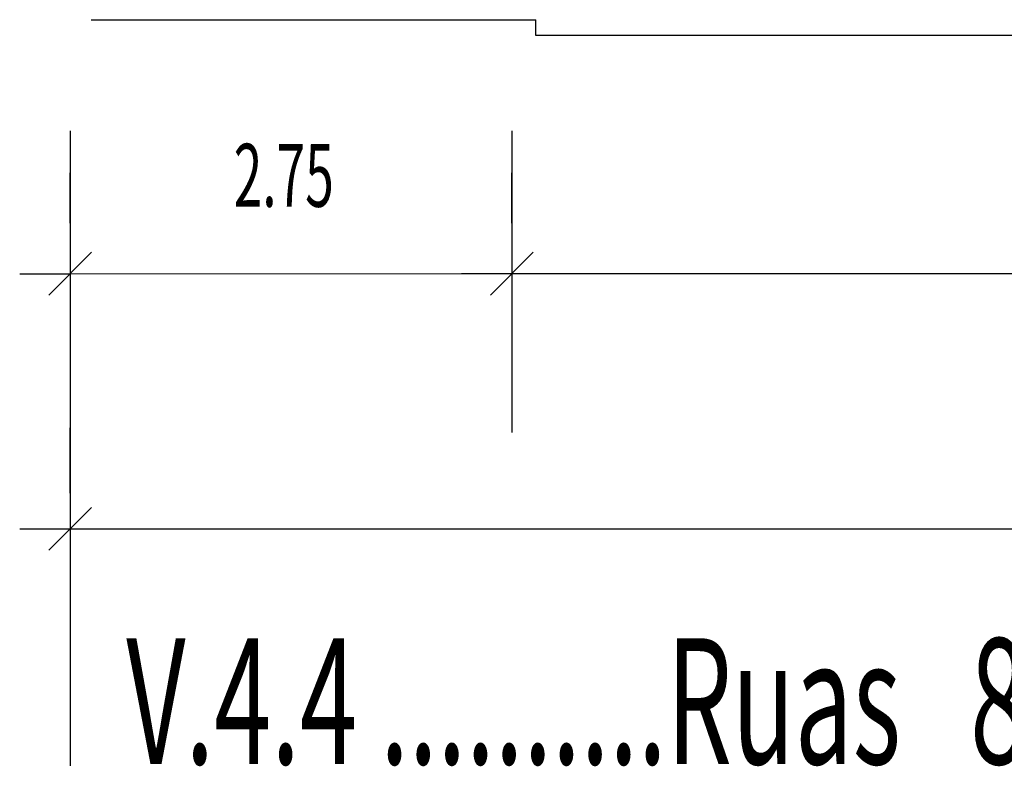
# Model space of a CAD drawing. Units: inches. Extents: x 286182 to 287558, y 1663577 to 1664753.
# Drawn here: x 287424 to 287455, y 1663880 to 1663903 of the extents above; entities that cross this region are included whole.
import ezdxf
from ezdxf.enums import TextEntityAlignment as Align

# ---------------------------------------------------------------- set-up
doc = ezdxf.new("R2010")
doc.units = ezdxf.units.IN
doc.header["$MEASUREMENT"] = 0
doc.layers.add('DIMENSION', color=7, linetype='Continuous')
doc.layers.add('NONE', color=7, linetype='Continuous')
doc.styles.get("Standard").update_dxf_attribs({"font": 'arial.ttf'})

msp = doc.modelspace()

# ---------------------------------------------------------------- linework, layer by layer
at = {"layer": 'DIMENSION', "color": 8, "linetype": 'Continuous'}
for p, q in [((287425.54, 1663896.977), (287425.54, 1663898.579)), ((287439.58, 1663896.977), (287439.58, 1663898.579)), ((287423.938, 1663895.375), (287425.54, 1663895.375)), ((287425.54, 1663895.375), (287439.58, 1663895.376)), ((287437.978, 1663895.376), (287439.58, 1663895.376)), ((287439.58, 1663895.378), (287439.58, 1663892.172)), ((287439.58, 1663895.376), (287475.904, 1663895.377)), ((287439.58, 1663895.376), (287441.182, 1663895.376)), ((287425.54, 1663888.4), (287425.54, 1663890.471)), ((287423.938, 1663887.268), (287425.54, 1663887.268)), ((287425.54, 1663887.268), (287489.945, 1663887.27))]:
    msp.add_line(p, q, dxfattribs=at)
at = {"layer": 'DIMENSION', "color": 4}
for p, q in [((287426.219, 1663896.055), (287424.86, 1663894.696)), ((287438.9, 1663894.696), (287440.259, 1663896.055)), ((287426.219, 1663887.947), (287424.86, 1663886.588))]:
    msp.add_line(p, q, dxfattribs=at)
at = {"layer": 'NONE', "color": 7, "linetype": 'Continuous'}
msp.add_line((287426.21, 1663903.447), (287440.336, 1663903.448), dxfattribs=at)
at = {"layer": 'NONE'}
msp.add_line((287440.336, 1663902.943), (287440.336, 1663903.448), dxfattribs=at)
at = {"layer": 'NONE', "color": 5, "linetype": 'Continuous'}
msp.add_line((287475.147, 1663902.944), (287440.336, 1663902.943), dxfattribs=at)
at = {"layer": 'NONE', "color": 8, "linetype": 'Continuous'}
for p, q in [((287425.539, 1663899.916), (287425.54, 1663879.736)), ((287439.58, 1663899.916), (287439.58, 1663890.331))]:
    msp.add_line(p, q, dxfattribs=at)

# ---------------------------------------------------------------- texts
at = {"layer": 'DIMENSION', "color": 8, "width": 0.6}
msp.add_text('2.75', height=2, rotation=0, dxfattribs=at).set_placement((287430.738, 1663899.501), align=Align.TOP_LEFT)
at = {"layer": 'NONE', "color": 7, "width": 0.6}
msp.add_text('V.4.4 ..........Ruas   8826 à 8838', height=4, rotation=0, dxfattribs=at).set_placement((287427.324, 1663883.788), align=Align.TOP_LEFT)

doc.saveas('drawing.dxf')
